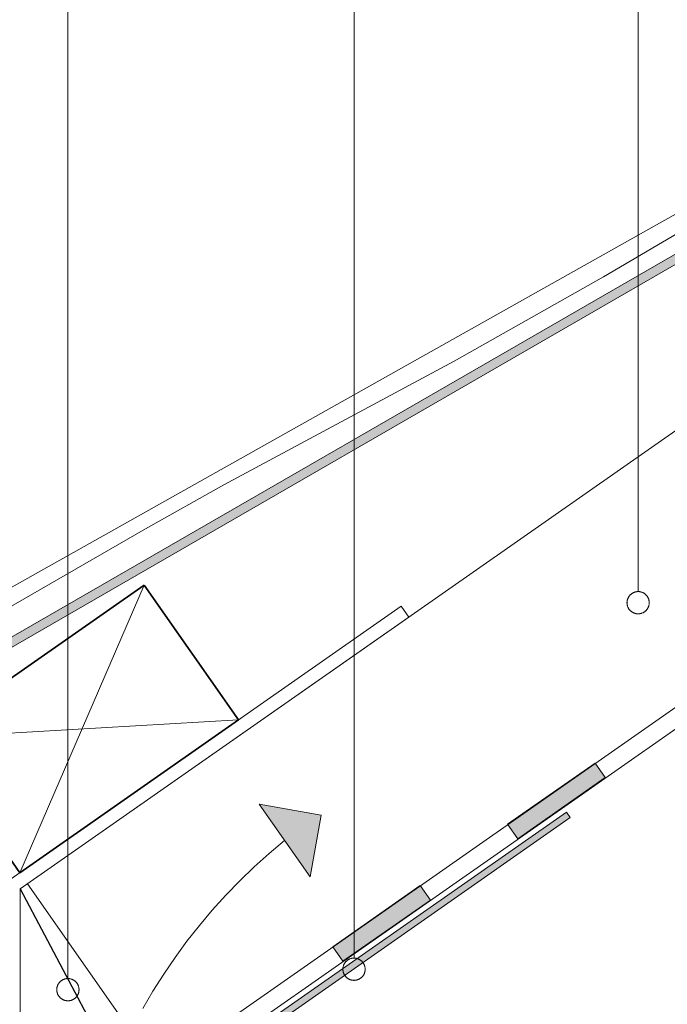
# Model space of a CAD drawing. Units: millimetres. Extents: x 15960 to 16170, y 22716 to 23013.
# Drawn here: x 16034 to 16064, y 22866 to 22910 of the extents above; entities that cross this region are included whole.
import ezdxf

# ---------------------------------------------------------------- set-up
doc = ezdxf.new("R2010")
doc.units = ezdxf.units.MM
doc.header["$MEASUREMENT"] = 0
doc.linetypes.add('DASHED', pattern=[19.05, 12.7, -6.35])
for name, color, linetype, lineweight in [('1', 7, 'Continuous', 5), ('2', 7, 'Continuous', 35), ('3', 4, 'Continuous', 30), ('4', 1, 'Continuous', 0), ('HATCH', 7, 'Continuous', 5), ('HI', 150, 'Continuous', 15), ('TEXT', 7, 'Continuous', 13), ('TILE', 1, 'Continuous', 5), ('VENTILATION', 253, 'Continuous', 18)]:
    doc.layers.add(name, color=color, linetype=linetype, lineweight=lineweight)

msp = doc.modelspace()

# ---------------------------------------------------------------- hatches: boundary and pattern name
at = {"layer": '4'}
msp.add_hatch(color=256, dxfattribs=at).paths.add_polyline_path([(16043.509, 22846.425), (16041.973, 22843.764), (16041.962, 22843.745), (16041.95, 22843.727), (16041.937, 22843.708), (16041.924, 22843.69), (16041.911, 22843.672), (16041.897, 22843.653), (16041.883, 22843.635), (16041.868, 22843.618), (16041.853, 22843.6), (16041.838, 22843.583), (16041.822, 22843.566), (16041.806, 22843.549), (16041.789, 22843.533), (16041.772, 22843.516), (16041.754, 22843.5), (16041.736, 22843.485), (16041.718, 22843.469), (16041.7, 22843.454), (16041.681, 22843.44), (16041.661, 22843.426), (16041.642, 22843.412), (16041.621, 22843.398), (16041.601, 22843.385), (16041.58, 22843.372), (16041.56, 22843.36), (16041.538, 22843.348), (16041.517, 22843.337), (16041.495, 22843.326), (16041.473, 22843.315), (16041.451, 22843.305), (16041.428, 22843.296), (16041.406, 22843.287), (16041.383, 22843.278), (16041.36, 22843.27), (16041.337, 22843.262), (16041.313, 22843.255), (16041.29, 22843.248), (16041.267, 22843.242), (16041.243, 22843.237), (16041.219, 22843.232), (16041.196, 22843.227), (16041.172, 22843.223), (16041.148, 22843.219), (16041.124, 22843.216), (16041.101, 22843.214), (16041.077, 22843.212), (16041.053, 22843.21), (16041.029, 22843.209), (16041.006, 22843.208), (16040.982, 22843.208), (16040.959, 22843.209), (16040.936, 22843.209), (16040.913, 22843.211), (16040.889, 22843.212), (16040.867, 22843.215), (16040.844, 22843.217), (16040.821, 22843.22), (16040.799, 22843.224), (16040.777, 22843.228), (16040.755, 22843.232), (16040.733, 22843.237), (16040.712, 22843.242), (16040.691, 22843.247), (16040.669, 22843.253), (16040.648, 22843.26), (16040.627, 22843.266), (16040.606, 22843.274), (16040.585, 22843.281), (16040.564, 22843.29), (16040.543, 22843.298), (16040.522, 22843.307), (16040.501, 22843.317), (16040.48, 22843.327), (16040.459, 22843.337), (16040.439, 22843.348), (16040.418, 22843.36), (16040.398, 22843.371), (16040.378, 22843.384), (16040.358, 22843.396), (16040.338, 22843.41), (16040.319, 22843.423), (16040.299, 22843.438), (16040.28, 22843.452), (16040.261, 22843.467), (16040.243, 22843.483), (16040.225, 22843.498), (16040.207, 22843.515), (16040.189, 22843.531), (16040.172, 22843.548), (16040.155, 22843.566), (16040.138, 22843.584), (16040.122, 22843.602), (16040.106, 22843.62), (16040.091, 22843.639), (16040.076, 22843.658), (16040.061, 22843.678), (16040.047, 22843.698), (16040.033, 22843.718), (16040.02, 22843.738), (16040.007, 22843.759), (16039.994, 22843.78), (16039.982, 22843.801), (16039.971, 22843.822), (16039.96, 22843.844), (16039.949, 22843.866), (16039.939, 22843.887), (16039.93, 22843.91), (16039.92, 22843.932), (16039.912, 22843.954), (16039.904, 22843.976), (16039.896, 22843.999), (16039.889, 22844.021), (16039.882, 22844.044), (16039.876, 22844.067), (16039.87, 22844.089), (16039.865, 22844.112), (16039.86, 22844.135), (16039.856, 22844.158), (16039.852, 22844.18), (16039.849, 22844.203), (16039.846, 22844.225), (16039.844, 22844.248), (16039.842, 22844.27), (16039.84, 22844.293), (16039.839, 22844.315), (16039.839, 22844.337), (16039.995, 22861.063), (16059.003, 22874.36), (16059.175, 22874.114), (16040.294, 22860.905), (16040.138, 22844.358), (16040.139, 22844.342), (16040.139, 22844.325), (16040.14, 22844.309), (16040.141, 22844.293), (16040.142, 22844.276), (16040.144, 22844.259), (16040.146, 22844.243), (16040.149, 22844.226), (16040.151, 22844.209), (16040.155, 22844.193), (16040.158, 22844.176), (16040.162, 22844.159), (16040.166, 22844.142), (16040.171, 22844.125), (16040.176, 22844.109), (16040.181, 22844.092), (16040.187, 22844.075), (16040.193, 22844.059), (16040.199, 22844.042), (16040.206, 22844.026), (16040.213, 22844.01), (16040.22, 22843.994), (16040.228, 22843.978), (16040.236, 22843.962), (16040.245, 22843.946), (16040.254, 22843.93), (16040.263, 22843.915), (16040.273, 22843.9), (16040.282, 22843.885), (16040.293, 22843.87), (16040.303, 22843.855), (16040.314, 22843.841), (16040.325, 22843.826), (16040.337, 22843.813), (16040.348, 22843.799), (16040.36, 22843.785), (16040.373, 22843.772), (16040.385, 22843.759), (16040.398, 22843.747), (16040.411, 22843.734), (16040.424, 22843.722), (16040.438, 22843.711), (16040.451, 22843.699), (16040.465, 22843.688), (16040.479, 22843.678), (16040.494, 22843.667), (16040.508, 22843.657), (16040.523, 22843.647), (16040.537, 22843.638), (16040.552, 22843.629), (16040.567, 22843.62), (16040.582, 22843.611), (16040.597, 22843.603), (16040.613, 22843.596), (16040.628, 22843.588), (16040.644, 22843.581), (16040.659, 22843.575), (16040.675, 22843.568), (16040.69, 22843.562), (16040.706, 22843.557), (16040.721, 22843.551), (16040.737, 22843.546), (16040.753, 22843.541), (16040.768, 22843.537), (16040.784, 22843.533), (16040.8, 22843.529), (16040.816, 22843.526), (16040.832, 22843.523), (16040.849, 22843.52), (16040.865, 22843.517), (16040.882, 22843.515), (16040.899, 22843.513), (16040.915, 22843.511), (16040.932, 22843.51), (16040.95, 22843.509), (16040.967, 22843.508), (16040.984, 22843.508), (16041.001, 22843.508), (16041.019, 22843.509), (16041.036, 22843.51), (16041.054, 22843.511), (16041.071, 22843.512), (16041.089, 22843.514), (16041.107, 22843.516), (16041.124, 22843.519), (16041.142, 22843.522), (16041.159, 22843.526), (16041.177, 22843.529), (16041.194, 22843.533), (16041.211, 22843.538), (16041.229, 22843.543), (16041.246, 22843.548), (16041.263, 22843.554), (16041.28, 22843.56), (16041.297, 22843.566), (16041.314, 22843.573), (16041.33, 22843.58), (16041.347, 22843.587), (16041.363, 22843.595), (16041.379, 22843.603), (16041.395, 22843.612), (16041.411, 22843.62), (16041.426, 22843.63), (16041.441, 22843.639), (16041.456, 22843.649), (16041.471, 22843.659), (16041.486, 22843.669), (16041.5, 22843.679), (16041.514, 22843.69), (16041.528, 22843.701), (16041.541, 22843.713), (16041.555, 22843.724), (16041.567, 22843.736), (16041.58, 22843.748), (16041.592, 22843.76), (16041.605, 22843.773), (16041.616, 22843.785), (16041.628, 22843.798), (16041.639, 22843.811), (16041.65, 22843.824), (16041.66, 22843.837), (16041.67, 22843.851), (16041.68, 22843.864), (16041.69, 22843.878), (16041.699, 22843.892), (16041.708, 22843.905), (16041.716, 22843.919), (16043.25, 22846.575)], flags=0)
at = {"layer": 'HI'}
for points in [[(16060.739, 22875.913), (16060.28, 22876.569), (16056.348, 22873.815), (16056.807, 22873.16)], [(16052.875, 22870.407), (16052.416, 22871.062), (16048.484, 22868.309), (16048.943, 22867.654)]]:
    msp.add_hatch(color=256, dxfattribs=at).paths.add_polyline_path(points, flags=0)
at = {"layer": 'TILE'}
msp.add_hatch(color=256, dxfattribs=at).paths.add_polyline_path([(16096.187, 22924.569), (16090.114, 22921.062), (16090.102, 22921.055), (16090.091, 22921.048), (16090.08, 22921.04), (16090.068, 22921.032), (16090.057, 22921.024), (16090.046, 22921.015), (16090.036, 22921.006), (16090.025, 22920.997), (16090.014, 22920.987), (16090.004, 22920.977), (16089.994, 22920.967), (16089.984, 22920.956), (16089.974, 22920.945), (16089.964, 22920.934), (16089.955, 22920.922), (16089.946, 22920.911), (16089.937, 22920.898), (16089.928, 22920.886), (16089.92, 22920.873), (16089.912, 22920.861), (16089.904, 22920.847), (16089.897, 22920.834), (16089.89, 22920.82), (16089.883, 22920.807), (16089.876, 22920.793), (16089.87, 22920.778), (16089.865, 22920.764), (16089.859, 22920.749), (16089.854, 22920.735), (16089.85, 22920.72), (16089.846, 22920.705), (16089.842, 22920.69), (16089.838, 22920.675), (16089.835, 22920.66), (16089.833, 22920.644), (16089.83, 22920.629), (16089.829, 22920.614), (16089.827, 22920.598), (16089.826, 22920.583), (16089.825, 22920.568), (16089.825, 22920.552), (16089.825, 22920.537), (16089.826, 22920.522), (16089.827, 22920.507), (16089.828, 22920.492), (16089.83, 22920.477), (16089.832, 22920.462), (16089.834, 22920.447), (16089.837, 22920.433), (16089.84, 22920.418), (16089.843, 22920.404), (16089.847, 22920.39), (16089.851, 22920.376), (16089.855, 22920.363), (16089.86, 22920.349), (16089.864, 22920.336), (16089.87, 22920.323), (16089.875, 22920.31), (16089.881, 22920.298), (16089.887, 22920.285), (16089.893, 22920.273), (16089.899, 22920.261), (16091.293, 22917.846), (16091.304, 22917.825), (16091.315, 22917.803), (16091.325, 22917.781), (16091.335, 22917.759), (16091.344, 22917.736), (16091.353, 22917.713), (16091.361, 22917.69), (16091.369, 22917.667), (16091.376, 22917.643), (16091.383, 22917.619), (16091.389, 22917.595), (16091.394, 22917.571), (16091.399, 22917.546), (16091.403, 22917.522), (16091.407, 22917.497), (16091.409, 22917.473), (16091.412, 22917.448), (16091.414, 22917.423), (16091.415, 22917.398), (16091.415, 22917.373), (16091.415, 22917.349), (16091.414, 22917.324), (16091.413, 22917.299), (16091.411, 22917.275), (16091.408, 22917.251), (16091.405, 22917.226), (16091.401, 22917.202), (16091.397, 22917.178), (16091.392, 22917.155), (16091.387, 22917.131), (16090.778, 22914.856), (16090.771, 22914.833), (16090.764, 22914.81), (16090.756, 22914.787), (16090.748, 22914.764), (16090.739, 22914.741), (16090.73, 22914.719), (16090.72, 22914.696), (16090.709, 22914.674), (16090.698, 22914.652), (16090.687, 22914.631), (16090.674, 22914.609), (16090.661, 22914.588), (16090.648, 22914.567), (16090.634, 22914.546), (16090.62, 22914.526), (16090.605, 22914.506), (16090.59, 22914.487), (16090.574, 22914.467), (16090.557, 22914.449), (16090.541, 22914.43), (16090.523, 22914.413), (16090.506, 22914.395), (16090.488, 22914.378), (16090.47, 22914.362), (16090.451, 22914.346), (16090.432, 22914.33), (16090.412, 22914.315), (16090.393, 22914.301), (16090.373, 22914.287), (16090.353, 22914.274), (16090.332, 22914.261), (16028.68, 22878.668), (16028.669, 22878.661), (16028.658, 22878.653), (16028.646, 22878.645), (16028.635, 22878.637), (16028.624, 22878.629), (16028.613, 22878.62), (16028.602, 22878.611), (16028.592, 22878.602), (16028.581, 22878.592), (16028.571, 22878.582), (16028.56, 22878.572), (16028.55, 22878.561), (16028.541, 22878.55), (16028.531, 22878.539), (16028.522, 22878.528), (16028.512, 22878.516), (16028.504, 22878.504), (16028.495, 22878.491), (16028.487, 22878.479), (16028.479, 22878.466), (16028.471, 22878.453), (16028.463, 22878.439), (16028.456, 22878.426), (16028.45, 22878.412), (16028.443, 22878.398), (16028.437, 22878.384), (16028.431, 22878.369), (16028.426, 22878.355), (16028.421, 22878.34), (16028.416, 22878.325), (16028.412, 22878.31), (16028.408, 22878.295), (16028.405, 22878.28), (16028.402, 22878.265), (16028.399, 22878.25), (16028.397, 22878.234), (16028.395, 22878.219), (16028.394, 22878.204), (16028.393, 22878.188), (16028.392, 22878.173), (16028.392, 22878.158), (16028.392, 22878.142), (16028.392, 22878.127), (16028.393, 22878.112), (16028.395, 22878.097), (16028.396, 22878.082), (16028.398, 22878.067), (16028.401, 22878.053), (16028.403, 22878.038), (16028.406, 22878.024), (16028.41, 22878.009), (16028.413, 22877.995), (16028.417, 22877.982), (16028.422, 22877.968), (16028.426, 22877.954), (16028.431, 22877.941), (16028.436, 22877.928), (16028.442, 22877.915), (16028.447, 22877.903), (16028.453, 22877.89), (16028.459, 22877.878), (16028.466, 22877.867), (16030.472, 22874.391), (16030.126, 22874.191), (16028.126, 22877.655), (16028.115, 22877.674), (16028.104, 22877.694), (16028.094, 22877.714), (16028.084, 22877.735), (16028.075, 22877.756), (16028.066, 22877.777), (16028.057, 22877.799), (16028.049, 22877.821), (16028.042, 22877.843), (16028.034, 22877.866), (16028.028, 22877.889), (16028.022, 22877.913), (16028.016, 22877.936), (16028.011, 22877.96), (16028.006, 22877.984), (16028.003, 22878.009), (16027.999, 22878.033), (16027.996, 22878.058), (16027.994, 22878.083), (16027.993, 22878.109), (16027.992, 22878.134), (16027.992, 22878.159), (16027.992, 22878.185), (16027.993, 22878.21), (16027.995, 22878.236), (16027.997, 22878.262), (16028.001, 22878.287), (16028.004, 22878.313), (16028.009, 22878.338), (16028.014, 22878.363), (16028.02, 22878.389), (16028.026, 22878.414), (16028.033, 22878.439), (16028.041, 22878.463), (16028.049, 22878.488), (16028.058, 22878.512), (16028.067, 22878.536), (16028.077, 22878.56), (16028.088, 22878.583), (16028.099, 22878.606), (16028.111, 22878.629), (16028.124, 22878.651), (16028.137, 22878.673), (16028.15, 22878.695), (16028.164, 22878.716), (16028.178, 22878.736), (16028.193, 22878.756), (16028.208, 22878.776), (16028.224, 22878.795), (16028.24, 22878.814), (16028.256, 22878.832), (16028.273, 22878.85), (16028.29, 22878.867), (16028.307, 22878.884), (16028.325, 22878.9), (16028.343, 22878.916), (16028.361, 22878.931), (16028.379, 22878.945), (16028.397, 22878.959), (16028.416, 22878.973), (16028.435, 22878.985), (16028.454, 22878.998), (16028.473, 22879.01), (16090.124, 22914.603), (16090.136, 22914.61), (16090.148, 22914.618), (16090.16, 22914.627), (16090.172, 22914.635), (16090.184, 22914.644), (16090.195, 22914.653), (16090.206, 22914.663), (16090.217, 22914.673), (16090.228, 22914.683), (16090.239, 22914.693), (16090.249, 22914.704), (16090.259, 22914.715), (16090.269, 22914.726), (16090.278, 22914.738), (16090.288, 22914.75), (16090.297, 22914.762), (16090.305, 22914.774), (16090.314, 22914.786), (16090.322, 22914.799), (16090.329, 22914.811), (16090.337, 22914.824), (16090.344, 22914.837), (16090.35, 22914.85), (16090.357, 22914.864), (16090.363, 22914.877), (16090.368, 22914.891), (16090.374, 22914.904), (16090.378, 22914.918), (16090.383, 22914.932), (16090.387, 22914.946), (16090.995, 22917.211), (16090.998, 22917.225), (16091.001, 22917.239), (16091.004, 22917.254), (16091.007, 22917.268), (16091.009, 22917.282), (16091.011, 22917.297), (16091.013, 22917.312), (16091.014, 22917.326), (16091.015, 22917.341), (16091.015, 22917.356), (16091.015, 22917.371), (16091.015, 22917.386), (16091.014, 22917.401), (16091.013, 22917.415), (16091.012, 22917.43), (16091.01, 22917.445), (16091.008, 22917.46), (16091.005, 22917.475), (16091.002, 22917.489), (16090.999, 22917.504), (16090.996, 22917.518), (16090.992, 22917.532), (16090.988, 22917.547), (16090.983, 22917.561), (16090.978, 22917.575), (16090.973, 22917.588), (16090.967, 22917.602), (16090.961, 22917.615), (16090.955, 22917.628), (16090.949, 22917.641), (16090.942, 22917.654), (16089.548, 22920.069), (16089.538, 22920.089), (16089.527, 22920.109), (16089.518, 22920.129), (16089.508, 22920.15), (16089.499, 22920.172), (16089.491, 22920.193), (16089.483, 22920.216), (16089.475, 22920.238), (16089.468, 22920.261), (16089.461, 22920.284), (16089.455, 22920.307), (16089.449, 22920.331), (16089.444, 22920.355), (16089.44, 22920.379), (16089.436, 22920.404), (16089.432, 22920.428), (16089.43, 22920.453), (16089.428, 22920.478), (16089.426, 22920.503), (16089.425, 22920.529), (16089.425, 22920.554), (16089.426, 22920.579), (16089.427, 22920.605), (16089.428, 22920.631), (16089.431, 22920.656), (16089.434, 22920.682), (16089.438, 22920.707), (16089.442, 22920.733), (16089.447, 22920.758), (16089.453, 22920.783), (16089.459, 22920.808), (16089.466, 22920.833), (16089.474, 22920.858), (16089.482, 22920.883), (16089.491, 22920.907), (16089.501, 22920.931), (16089.511, 22920.954), (16089.521, 22920.978), (16089.533, 22921.001), (16089.545, 22921.024), (16089.557, 22921.046), (16089.57, 22921.068), (16089.583, 22921.089), (16089.597, 22921.11), (16089.611, 22921.131), (16089.626, 22921.151), (16089.641, 22921.171), (16089.657, 22921.19), (16089.673, 22921.209), (16089.689, 22921.227), (16089.706, 22921.245), (16089.723, 22921.262), (16089.74, 22921.278), (16089.758, 22921.295), (16089.776, 22921.31), (16089.794, 22921.325), (16089.812, 22921.34), (16089.831, 22921.354), (16089.849, 22921.367), (16089.868, 22921.38), (16089.887, 22921.392), (16089.906, 22921.404), (16095.987, 22924.916)], flags=0)
at = {"layer": 'VENTILATION'}
msp.add_hatch(color=256, dxfattribs=at).paths.add_polyline_path([(16047.486, 22871.441), (16047.977, 22874.226), (16045.191, 22874.718)], flags=0)

# ---------------------------------------------------------------- linework, layer by layer
at = {"layer": '1'}
for p, q in [((16034.458, 22870.907), (16138.309, 22943.624)), ((16033.858, 22871.219), (16051.575, 22883.625)), ((16051.575, 22883.625), (16051.919, 22883.134)), ((16034.458, 22870.907), (16051.919, 22883.134)), ((16034.458, 22855.798), (16034.458, 22870.907)), ((16034.785, 22871.136), (16056.481, 22840.151))]:
    msp.add_line(p, q, dxfattribs=at)
at = {"layer": '2'}
for p, q in [((16040.026, 22884.573), (16030.197, 22877.69)), ((16044.271, 22878.511), (16040.026, 22884.573)), ((16034.441, 22871.628), (16044.271, 22878.511)), ((16030.197, 22877.69), (16034.441, 22871.628))]:
    msp.add_line(p, q, dxfattribs=at)
at = {"layer": '3', "linetype": 'DASHED'}
msp.add_line((16034.458, 22870.907), (16039.667, 22861.036), dxfattribs=at)
at = {"layer": '4'}
for p, q in [((16039.995, 22861.063), (16059.003, 22874.36)), ((16059.175, 22874.114), (16040.294, 22860.905)), ((16059.003, 22874.36), (16059.175, 22874.114))]:
    msp.add_line(p, q, dxfattribs=at)
at = {"layer": 'HATCH'}
for p, q in [((16040.026, 22884.573), (16034.441, 22871.628)), ((16030.197, 22877.69), (16044.271, 22878.511))]:
    msp.add_line(p, q, dxfattribs=at)
at = {"layer": 'HI'}
for p, q in [((16040.634, 22862.784), (16138.309, 22931.176)), ((16041.095, 22862.126), (16138.309, 22930.196)), ((16056.364, 22873.812), (16060.296, 22876.565)), ((16060.296, 22876.565), (16060.754, 22875.91)), ((16060.754, 22875.91), (16056.822, 22873.157)), ((16056.822, 22873.157), (16056.364, 22873.812)), ((16048.5, 22868.306), (16052.432, 22871.059)), ((16052.432, 22871.059), (16052.891, 22870.404)), ((16052.891, 22870.404), (16048.959, 22867.651)), ((16048.959, 22867.651), (16048.5, 22868.306))]:
    msp.add_line(p, q, dxfattribs=at)
at = {"layer": 'TEXT'}
for p, q in [((16036.596, 22866.872), (16036.596, 22967.786)), ((16049.458, 22867.792), (16049.458, 22967.786)), ((16062.228, 22884.279), (16062.228, 22967.786)), ((16061.925, 22884.177), (16061.912, 22884.166)), ((16061.939, 22884.187), (16061.925, 22884.177)), ((16061.953, 22884.197), (16061.939, 22884.187)), ((16061.968, 22884.206), (16061.953, 22884.197)), ((16061.983, 22884.215), (16061.968, 22884.206)), ((16061.998, 22884.223), (16061.983, 22884.215)), ((16062.014, 22884.231), (16061.998, 22884.223)), ((16062.03, 22884.238), (16062.014, 22884.231)), ((16062.046, 22884.245), (16062.03, 22884.238)), ((16062.062, 22884.251), (16062.046, 22884.245)), ((16062.079, 22884.256), (16062.062, 22884.251)), ((16062.095, 22884.261), (16062.079, 22884.256)), ((16062.112, 22884.266), (16062.095, 22884.261)), ((16062.129, 22884.269), (16062.112, 22884.266)), ((16062.146, 22884.272), (16062.129, 22884.269)), ((16062.163, 22884.275), (16062.146, 22884.272)), ((16062.18, 22884.277), (16062.163, 22884.275)), ((16062.198, 22884.278), (16062.18, 22884.277)), ((16062.215, 22884.279), (16062.198, 22884.278)), ((16062.232, 22884.279), (16062.215, 22884.279)), ((16062.25, 22884.279), (16062.232, 22884.279)), ((16062.267, 22884.278), (16062.25, 22884.279)), ((16062.284, 22884.276), (16062.267, 22884.278)), ((16062.302, 22884.274), (16062.284, 22884.276)), ((16062.319, 22884.271), (16062.302, 22884.274)), ((16062.336, 22884.268), (16062.319, 22884.271)), ((16062.353, 22884.264), (16062.336, 22884.268)), ((16062.369, 22884.259), (16062.353, 22884.264)), ((16062.386, 22884.254), (16062.369, 22884.259)), ((16062.402, 22884.248), (16062.386, 22884.254)), ((16062.418, 22884.242), (16062.402, 22884.248)), ((16062.434, 22884.235), (16062.418, 22884.242)), ((16062.45, 22884.227), (16062.434, 22884.235)), ((16062.465, 22884.219), (16062.45, 22884.227)), ((16062.481, 22884.211), (16062.465, 22884.219)), ((16062.495, 22884.202), (16062.481, 22884.211)), ((16062.51, 22884.192), (16062.495, 22884.202)), ((16062.524, 22884.182), (16062.51, 22884.192)), ((16062.538, 22884.172), (16062.524, 22884.182)), ((16062.551, 22884.161), (16062.538, 22884.172)), ((16061.729, 22883.805), (16061.728, 22883.788)), ((16061.728, 22883.788), (16061.728, 22883.771)), ((16061.728, 22883.771), (16061.729, 22883.753)), ((16061.73, 22883.823), (16061.729, 22883.805)), ((16061.729, 22883.753), (16061.73, 22883.736)), ((16061.732, 22883.84), (16061.73, 22883.823)), ((16061.73, 22883.736), (16061.732, 22883.719)), ((16061.734, 22883.857), (16061.732, 22883.84)), ((16061.737, 22883.874), (16061.734, 22883.857)), ((16061.741, 22883.891), (16061.737, 22883.874)), ((16061.745, 22883.908), (16061.741, 22883.891)), ((16061.75, 22883.925), (16061.745, 22883.908)), ((16061.755, 22883.941), (16061.75, 22883.925)), ((16061.761, 22883.958), (16061.755, 22883.941)), ((16061.767, 22883.974), (16061.761, 22883.958)), ((16061.774, 22883.989), (16061.767, 22883.974)), ((16061.782, 22884.005), (16061.774, 22883.989)), ((16061.79, 22884.02), (16061.782, 22884.005)), ((16061.799, 22884.035), (16061.79, 22884.02)), ((16061.808, 22884.05), (16061.799, 22884.035)), ((16061.818, 22884.065), (16061.808, 22884.05)), ((16061.828, 22884.079), (16061.818, 22884.065)), ((16061.838, 22884.092), (16061.828, 22884.079)), ((16061.849, 22884.106), (16061.838, 22884.092)), ((16061.861, 22884.119), (16061.849, 22884.106)), ((16061.873, 22884.131), (16061.861, 22884.119)), ((16061.885, 22884.143), (16061.873, 22884.131)), ((16061.898, 22884.155), (16061.885, 22884.143)), ((16061.912, 22884.166), (16061.898, 22884.155)), ((16062.564, 22884.149), (16062.551, 22884.161)), ((16062.577, 22884.137), (16062.564, 22884.149)), ((16062.589, 22884.125), (16062.577, 22884.137)), ((16062.601, 22884.112), (16062.589, 22884.125)), ((16062.612, 22884.099), (16062.601, 22884.112)), ((16062.623, 22884.086), (16062.612, 22884.099)), ((16062.634, 22884.072), (16062.623, 22884.086)), ((16062.644, 22884.057), (16062.634, 22884.072)), ((16062.653, 22884.043), (16062.644, 22884.057)), ((16062.662, 22884.028), (16062.653, 22884.043)), ((16062.67, 22884.013), (16062.662, 22884.028)), ((16062.678, 22883.997), (16062.67, 22884.013)), ((16062.685, 22883.982), (16062.678, 22883.997)), ((16062.692, 22883.966), (16062.685, 22883.982)), ((16062.698, 22883.949), (16062.692, 22883.966)), ((16062.704, 22883.933), (16062.698, 22883.949)), ((16062.709, 22883.916), (16062.704, 22883.933)), ((16062.713, 22883.9), (16062.709, 22883.916)), ((16062.717, 22883.883), (16062.713, 22883.9)), ((16062.721, 22883.866), (16062.717, 22883.883)), ((16062.723, 22883.848), (16062.721, 22883.866)), ((16062.725, 22883.831), (16062.723, 22883.848)), ((16062.723, 22883.71), (16062.725, 22883.727)), ((16062.727, 22883.814), (16062.725, 22883.831)), ((16062.725, 22883.727), (16062.727, 22883.745)), ((16062.728, 22883.797), (16062.727, 22883.814)), ((16062.727, 22883.745), (16062.728, 22883.762)), ((16062.728, 22883.779), (16062.728, 22883.797)), ((16062.728, 22883.762), (16062.728, 22883.779)), ((16061.732, 22883.719), (16061.734, 22883.701)), ((16061.734, 22883.701), (16061.737, 22883.684)), ((16061.737, 22883.684), (16061.741, 22883.667)), ((16061.741, 22883.667), (16061.745, 22883.651)), ((16061.745, 22883.651), (16061.75, 22883.634)), ((16061.75, 22883.634), (16061.755, 22883.617)), ((16061.755, 22883.617), (16061.761, 22883.601)), ((16061.761, 22883.601), (16061.767, 22883.585)), ((16061.767, 22883.585), (16061.774, 22883.569)), ((16061.774, 22883.569), (16061.782, 22883.553)), ((16061.782, 22883.553), (16061.79, 22883.538)), ((16061.79, 22883.538), (16061.799, 22883.523)), ((16061.799, 22883.523), (16061.808, 22883.508)), ((16061.808, 22883.508), (16061.818, 22883.494)), ((16061.818, 22883.494), (16061.828, 22883.48)), ((16061.828, 22883.48), (16061.838, 22883.466)), ((16061.838, 22883.466), (16061.849, 22883.453)), ((16061.849, 22883.453), (16061.861, 22883.44)), ((16061.861, 22883.44), (16061.873, 22883.427)), ((16061.873, 22883.427), (16061.885, 22883.415)), ((16061.885, 22883.415), (16061.898, 22883.403)), ((16061.898, 22883.403), (16061.912, 22883.392)), ((16061.912, 22883.392), (16061.925, 22883.381)), ((16061.925, 22883.381), (16061.939, 22883.371)), ((16061.939, 22883.371), (16061.953, 22883.361)), ((16061.953, 22883.361), (16061.968, 22883.352)), ((16061.968, 22883.352), (16061.983, 22883.343)), ((16061.983, 22883.343), (16061.998, 22883.335)), ((16061.998, 22883.335), (16062.014, 22883.327)), ((16062.014, 22883.327), (16062.03, 22883.32)), ((16062.03, 22883.32), (16062.046, 22883.314)), ((16062.046, 22883.314), (16062.062, 22883.308)), ((16062.062, 22883.308), (16062.079, 22883.302)), ((16062.079, 22883.302), (16062.095, 22883.297)), ((16062.095, 22883.297), (16062.112, 22883.293)), ((16062.112, 22883.293), (16062.129, 22883.289)), ((16062.129, 22883.289), (16062.146, 22883.286)), ((16062.146, 22883.286), (16062.163, 22883.283)), ((16062.284, 22883.282), (16062.302, 22883.285)), ((16062.302, 22883.285), (16062.319, 22883.288)), ((16062.319, 22883.288), (16062.336, 22883.291)), ((16062.336, 22883.291), (16062.353, 22883.295)), ((16062.353, 22883.295), (16062.369, 22883.3)), ((16062.369, 22883.3), (16062.386, 22883.305)), ((16062.386, 22883.305), (16062.402, 22883.311)), ((16062.402, 22883.311), (16062.418, 22883.317)), ((16062.418, 22883.317), (16062.434, 22883.324)), ((16062.434, 22883.324), (16062.45, 22883.331)), ((16062.45, 22883.331), (16062.465, 22883.339)), ((16062.465, 22883.339), (16062.481, 22883.348)), ((16062.481, 22883.348), (16062.495, 22883.357)), ((16062.495, 22883.357), (16062.51, 22883.366)), ((16062.51, 22883.366), (16062.524, 22883.376)), ((16062.524, 22883.376), (16062.538, 22883.387)), ((16062.538, 22883.387), (16062.551, 22883.398)), ((16062.551, 22883.398), (16062.564, 22883.409)), ((16062.564, 22883.409), (16062.577, 22883.421)), ((16062.577, 22883.421), (16062.589, 22883.433)), ((16062.589, 22883.433), (16062.601, 22883.446)), ((16062.601, 22883.446), (16062.612, 22883.459)), ((16062.612, 22883.459), (16062.623, 22883.473)), ((16062.623, 22883.473), (16062.634, 22883.487)), ((16062.634, 22883.487), (16062.644, 22883.501)), ((16062.644, 22883.501), (16062.653, 22883.516)), ((16062.653, 22883.516), (16062.662, 22883.531)), ((16062.662, 22883.531), (16062.67, 22883.546)), ((16062.67, 22883.546), (16062.678, 22883.561)), ((16062.678, 22883.561), (16062.685, 22883.577)), ((16062.685, 22883.577), (16062.692, 22883.593)), ((16062.692, 22883.593), (16062.698, 22883.609)), ((16062.698, 22883.609), (16062.704, 22883.626)), ((16062.704, 22883.626), (16062.709, 22883.642)), ((16062.709, 22883.642), (16062.713, 22883.659)), ((16062.713, 22883.659), (16062.717, 22883.676)), ((16062.717, 22883.676), (16062.721, 22883.693)), ((16062.721, 22883.693), (16062.723, 22883.71)), ((16062.163, 22883.283), (16062.18, 22883.282)), ((16062.18, 22883.282), (16062.198, 22883.28)), ((16062.198, 22883.28), (16062.215, 22883.279)), ((16062.215, 22883.279), (16062.232, 22883.279)), ((16062.232, 22883.279), (16062.25, 22883.28)), ((16062.25, 22883.28), (16062.267, 22883.281)), ((16062.267, 22883.281), (16062.284, 22883.282)), ((16049.359, 22867.782), (16049.342, 22867.779)), ((16049.376, 22867.785), (16049.359, 22867.782)), ((16049.393, 22867.788), (16049.376, 22867.785)), ((16049.41, 22867.79), (16049.393, 22867.788)), ((16049.428, 22867.791), (16049.41, 22867.79)), ((16049.445, 22867.792), (16049.428, 22867.791)), ((16049.462, 22867.792), (16049.445, 22867.792)), ((16049.48, 22867.792), (16049.462, 22867.792)), ((16049.497, 22867.791), (16049.48, 22867.792)), ((16049.514, 22867.789), (16049.497, 22867.791)), ((16049.531, 22867.787), (16049.514, 22867.789)), ((16049.549, 22867.784), (16049.531, 22867.787)), ((16049.566, 22867.78), (16049.549, 22867.784)), ((16048.962, 22867.353), (16048.96, 22867.336)), ((16048.964, 22867.37), (16048.962, 22867.353)), ((16048.967, 22867.387), (16048.964, 22867.37)), ((16048.971, 22867.404), (16048.967, 22867.387)), ((16048.975, 22867.421), (16048.971, 22867.404)), ((16048.98, 22867.438), (16048.975, 22867.421)), ((16048.985, 22867.454), (16048.98, 22867.438)), ((16048.991, 22867.47), (16048.985, 22867.454)), ((16048.997, 22867.487), (16048.991, 22867.47)), ((16049.004, 22867.502), (16048.997, 22867.487)), ((16049.012, 22867.518), (16049.004, 22867.502)), ((16049.02, 22867.533), (16049.012, 22867.518)), ((16049.029, 22867.548), (16049.02, 22867.533)), ((16049.038, 22867.563), (16049.029, 22867.548)), ((16049.047, 22867.578), (16049.038, 22867.563)), ((16049.058, 22867.592), (16049.047, 22867.578)), ((16049.068, 22867.605), (16049.058, 22867.592)), ((16049.079, 22867.619), (16049.068, 22867.605)), ((16049.091, 22867.632), (16049.079, 22867.619)), ((16049.103, 22867.644), (16049.091, 22867.632)), ((16049.115, 22867.656), (16049.103, 22867.644)), ((16049.128, 22867.668), (16049.115, 22867.656)), ((16049.141, 22867.679), (16049.128, 22867.668)), ((16049.155, 22867.69), (16049.141, 22867.679)), ((16049.169, 22867.7), (16049.155, 22867.69)), ((16049.183, 22867.71), (16049.169, 22867.7)), ((16049.198, 22867.719), (16049.183, 22867.71)), ((16049.213, 22867.728), (16049.198, 22867.719)), ((16049.228, 22867.736), (16049.213, 22867.728)), ((16049.244, 22867.744), (16049.228, 22867.736)), ((16049.26, 22867.751), (16049.244, 22867.744)), ((16049.276, 22867.758), (16049.26, 22867.751)), ((16049.292, 22867.764), (16049.276, 22867.758)), ((16049.308, 22867.769), (16049.292, 22867.764)), ((16049.325, 22867.774), (16049.308, 22867.769)), ((16049.342, 22867.779), (16049.325, 22867.774)), ((16049.582, 22867.776), (16049.566, 22867.78)), ((16049.599, 22867.772), (16049.582, 22867.776)), ((16049.616, 22867.767), (16049.599, 22867.772)), ((16049.632, 22867.761), (16049.616, 22867.767)), ((16049.648, 22867.755), (16049.632, 22867.761)), ((16049.664, 22867.748), (16049.648, 22867.755)), ((16049.68, 22867.74), (16049.664, 22867.748)), ((16049.695, 22867.732), (16049.68, 22867.74)), ((16049.71, 22867.724), (16049.695, 22867.732)), ((16049.725, 22867.715), (16049.71, 22867.724)), ((16049.74, 22867.705), (16049.725, 22867.715)), ((16049.754, 22867.695), (16049.74, 22867.705)), ((16049.768, 22867.685), (16049.754, 22867.695)), ((16049.781, 22867.674), (16049.768, 22867.685)), ((16049.794, 22867.662), (16049.781, 22867.674)), ((16049.807, 22867.65), (16049.794, 22867.662)), ((16049.819, 22867.638), (16049.807, 22867.65)), ((16049.831, 22867.625), (16049.819, 22867.638)), ((16049.842, 22867.612), (16049.831, 22867.625)), ((16049.853, 22867.599), (16049.842, 22867.612)), ((16049.863, 22867.585), (16049.853, 22867.599)), ((16049.873, 22867.57), (16049.863, 22867.585)), ((16049.883, 22867.556), (16049.873, 22867.57)), ((16049.892, 22867.541), (16049.883, 22867.556)), ((16049.9, 22867.526), (16049.892, 22867.541)), ((16049.908, 22867.51), (16049.9, 22867.526)), ((16049.915, 22867.494), (16049.908, 22867.51)), ((16049.922, 22867.479), (16049.915, 22867.494)), ((16049.928, 22867.462), (16049.922, 22867.479)), ((16049.934, 22867.446), (16049.928, 22867.462)), ((16049.939, 22867.429), (16049.934, 22867.446)), ((16049.943, 22867.412), (16049.939, 22867.429)), ((16049.947, 22867.396), (16049.943, 22867.412)), ((16049.95, 22867.379), (16049.947, 22867.396)), ((16049.953, 22867.361), (16049.95, 22867.379)), ((16049.955, 22867.344), (16049.953, 22867.361)), ((16049.957, 22867.327), (16049.955, 22867.344)), ((16048.959, 22867.318), (16048.958, 22867.301)), ((16048.958, 22867.301), (16048.958, 22867.284)), ((16048.958, 22867.284), (16048.959, 22867.266)), ((16048.96, 22867.336), (16048.959, 22867.318)), ((16048.959, 22867.266), (16048.96, 22867.249)), ((16048.96, 22867.249), (16048.962, 22867.232)), ((16048.962, 22867.232), (16048.964, 22867.214)), ((16048.964, 22867.214), (16048.967, 22867.197)), ((16048.967, 22867.197), (16048.971, 22867.18)), ((16048.971, 22867.18), (16048.975, 22867.163)), ((16048.975, 22867.163), (16048.98, 22867.147)), ((16048.98, 22867.147), (16048.985, 22867.13)), ((16048.985, 22867.13), (16048.991, 22867.114)), ((16048.991, 22867.114), (16048.997, 22867.098)), ((16048.997, 22867.098), (16049.004, 22867.082)), ((16049.004, 22867.082), (16049.012, 22867.066)), ((16049.012, 22867.066), (16049.02, 22867.051)), ((16049.02, 22867.051), (16049.029, 22867.036)), ((16049.029, 22867.036), (16049.038, 22867.021)), ((16049.038, 22867.021), (16049.047, 22867.007)), ((16049.047, 22867.007), (16049.058, 22866.993)), ((16049.058, 22866.993), (16049.068, 22866.979)), ((16049.068, 22866.979), (16049.079, 22866.966)), ((16049.079, 22866.966), (16049.091, 22866.953)), ((16049.091, 22866.953), (16049.103, 22866.94)), ((16049.103, 22866.94), (16049.115, 22866.928)), ((16049.115, 22866.928), (16049.128, 22866.916)), ((16049.128, 22866.916), (16049.141, 22866.905)), ((16049.141, 22866.905), (16049.155, 22866.894)), ((16049.754, 22866.889), (16049.768, 22866.9)), ((16049.768, 22866.9), (16049.781, 22866.911)), ((16049.781, 22866.911), (16049.794, 22866.922)), ((16049.794, 22866.922), (16049.807, 22866.934)), ((16049.807, 22866.934), (16049.819, 22866.946)), ((16049.819, 22866.946), (16049.831, 22866.959)), ((16049.831, 22866.959), (16049.842, 22866.972)), ((16049.842, 22866.972), (16049.853, 22866.986)), ((16049.853, 22866.986), (16049.863, 22867)), ((16049.863, 22867), (16049.873, 22867.014)), ((16049.873, 22867.014), (16049.883, 22867.029)), ((16049.883, 22867.029), (16049.892, 22867.043)), ((16049.892, 22867.043), (16049.9, 22867.059)), ((16049.9, 22867.059), (16049.908, 22867.074)), ((16049.908, 22867.074), (16049.915, 22867.09)), ((16049.915, 22867.09), (16049.922, 22867.106)), ((16049.922, 22867.106), (16049.928, 22867.122)), ((16049.928, 22867.122), (16049.934, 22867.139)), ((16049.934, 22867.139), (16049.939, 22867.155)), ((16049.939, 22867.155), (16049.943, 22867.172)), ((16049.943, 22867.172), (16049.947, 22867.189)), ((16049.947, 22867.189), (16049.95, 22867.206)), ((16049.95, 22867.206), (16049.953, 22867.223)), ((16049.953, 22867.223), (16049.955, 22867.24)), ((16049.955, 22867.24), (16049.957, 22867.258)), ((16049.958, 22867.31), (16049.957, 22867.327)), ((16049.957, 22867.258), (16049.958, 22867.275)), ((16049.958, 22867.292), (16049.958, 22867.31)), ((16049.958, 22867.275), (16049.958, 22867.292)), ((16036.106, 22866.467), (16036.103, 22866.45)), ((16036.109, 22866.484), (16036.106, 22866.467)), ((16036.113, 22866.5), (16036.109, 22866.484)), ((16036.118, 22866.517), (16036.113, 22866.5)), ((16036.123, 22866.534), (16036.118, 22866.517)), ((16036.129, 22866.55), (16036.123, 22866.534)), ((16036.136, 22866.566), (16036.129, 22866.55)), ((16036.143, 22866.582), (16036.136, 22866.566)), ((16036.15, 22866.598), (16036.143, 22866.582)), ((16036.158, 22866.613), (16036.15, 22866.598)), ((16036.167, 22866.628), (16036.158, 22866.613)), ((16036.176, 22866.643), (16036.167, 22866.628)), ((16036.186, 22866.657), (16036.176, 22866.643)), ((16036.196, 22866.671), (16036.186, 22866.657)), ((16036.207, 22866.685), (16036.196, 22866.671)), ((16036.218, 22866.698), (16036.207, 22866.685)), ((16036.229, 22866.711), (16036.218, 22866.698)), ((16036.241, 22866.724), (16036.229, 22866.711)), ((16036.254, 22866.736), (16036.241, 22866.724)), ((16036.267, 22866.748), (16036.254, 22866.736)), ((16036.28, 22866.759), (16036.267, 22866.748)), ((16036.293, 22866.77), (16036.28, 22866.759)), ((16036.307, 22866.78), (16036.293, 22866.77)), ((16036.322, 22866.79), (16036.307, 22866.78)), ((16036.336, 22866.799), (16036.322, 22866.79)), ((16036.351, 22866.808), (16036.336, 22866.799)), ((16036.367, 22866.816), (16036.351, 22866.808)), ((16036.382, 22866.824), (16036.367, 22866.816)), ((16036.398, 22866.831), (16036.382, 22866.824)), ((16036.414, 22866.837), (16036.398, 22866.831)), ((16036.43, 22866.843), (16036.414, 22866.837)), ((16036.447, 22866.849), (16036.43, 22866.843)), ((16036.464, 22866.854), (16036.447, 22866.849)), ((16036.48, 22866.858), (16036.464, 22866.854)), ((16036.497, 22866.862), (16036.48, 22866.858)), ((16036.514, 22866.865), (16036.497, 22866.862)), ((16036.532, 22866.868), (16036.514, 22866.865)), ((16036.549, 22866.87), (16036.532, 22866.868)), ((16036.566, 22866.871), (16036.549, 22866.87)), ((16036.583, 22866.872), (16036.566, 22866.871)), ((16036.601, 22866.872), (16036.583, 22866.872)), ((16036.618, 22866.871), (16036.601, 22866.872)), ((16036.635, 22866.87), (16036.618, 22866.871)), ((16036.653, 22866.869), (16036.635, 22866.87)), ((16036.67, 22866.866), (16036.653, 22866.869)), ((16036.687, 22866.864), (16036.67, 22866.866)), ((16036.704, 22866.86), (16036.687, 22866.864)), ((16036.721, 22866.856), (16036.704, 22866.86)), ((16036.738, 22866.851), (16036.721, 22866.856)), ((16036.754, 22866.846), (16036.738, 22866.851)), ((16036.771, 22866.84), (16036.754, 22866.846)), ((16036.787, 22866.834), (16036.771, 22866.84)), ((16036.803, 22866.827), (16036.787, 22866.834)), ((16036.818, 22866.82), (16036.803, 22866.827)), ((16036.834, 22866.812), (16036.818, 22866.82)), ((16036.849, 22866.803), (16036.834, 22866.812)), ((16036.864, 22866.794), (16036.849, 22866.803)), ((16036.878, 22866.785), (16036.864, 22866.794)), ((16036.892, 22866.775), (16036.878, 22866.785)), ((16036.906, 22866.764), (16036.892, 22866.775)), ((16036.92, 22866.753), (16036.906, 22866.764)), ((16036.933, 22866.742), (16036.92, 22866.753)), ((16036.945, 22866.73), (16036.933, 22866.742)), ((16036.958, 22866.718), (16036.945, 22866.73)), ((16036.969, 22866.705), (16036.958, 22866.718)), ((16036.981, 22866.692), (16036.969, 22866.705)), ((16036.992, 22866.678), (16036.981, 22866.692)), ((16037.002, 22866.664), (16036.992, 22866.678)), ((16037.012, 22866.65), (16037.002, 22866.664)), ((16037.021, 22866.635), (16037.012, 22866.65)), ((16037.03, 22866.621), (16037.021, 22866.635)), ((16037.039, 22866.605), (16037.03, 22866.621)), ((16037.046, 22866.59), (16037.039, 22866.605)), ((16037.054, 22866.574), (16037.046, 22866.59)), ((16037.06, 22866.558), (16037.054, 22866.574)), ((16037.067, 22866.542), (16037.06, 22866.558)), ((16037.072, 22866.525), (16037.067, 22866.542)), ((16037.077, 22866.509), (16037.072, 22866.525)), ((16037.082, 22866.492), (16037.077, 22866.509)), ((16037.086, 22866.475), (16037.082, 22866.492)), ((16037.089, 22866.458), (16037.086, 22866.475)), ((16037.092, 22866.441), (16037.089, 22866.458)), ((16049.155, 22866.894), (16049.169, 22866.884)), ((16049.169, 22866.884), (16049.183, 22866.874)), ((16049.183, 22866.874), (16049.198, 22866.865)), ((16049.198, 22866.865), (16049.213, 22866.856)), ((16049.213, 22866.856), (16049.228, 22866.848)), ((16049.228, 22866.848), (16049.244, 22866.84)), ((16049.244, 22866.84), (16049.26, 22866.833)), ((16049.26, 22866.833), (16049.276, 22866.827)), ((16049.276, 22866.827), (16049.292, 22866.821)), ((16049.292, 22866.821), (16049.308, 22866.815)), ((16049.308, 22866.815), (16049.325, 22866.81)), ((16049.325, 22866.81), (16049.342, 22866.806)), ((16049.342, 22866.806), (16049.359, 22866.802)), ((16049.359, 22866.802), (16049.376, 22866.799)), ((16049.376, 22866.799), (16049.393, 22866.796)), ((16049.393, 22866.796), (16049.41, 22866.794)), ((16049.41, 22866.794), (16049.428, 22866.793)), ((16049.428, 22866.793), (16049.445, 22866.792)), ((16049.445, 22866.792), (16049.462, 22866.792)), ((16049.462, 22866.792), (16049.48, 22866.793)), ((16049.48, 22866.793), (16049.497, 22866.794)), ((16049.497, 22866.794), (16049.514, 22866.795)), ((16049.514, 22866.795), (16049.531, 22866.798)), ((16049.531, 22866.798), (16049.549, 22866.8)), ((16049.549, 22866.8), (16049.566, 22866.804)), ((16049.566, 22866.804), (16049.582, 22866.808)), ((16049.582, 22866.808), (16049.599, 22866.813)), ((16049.599, 22866.813), (16049.616, 22866.818)), ((16049.616, 22866.818), (16049.632, 22866.824)), ((16049.632, 22866.824), (16049.648, 22866.83)), ((16049.648, 22866.83), (16049.664, 22866.837)), ((16049.664, 22866.837), (16049.68, 22866.844)), ((16049.68, 22866.844), (16049.695, 22866.852)), ((16049.695, 22866.852), (16049.71, 22866.861)), ((16049.71, 22866.861), (16049.725, 22866.87)), ((16049.725, 22866.87), (16049.74, 22866.879)), ((16049.74, 22866.879), (16049.754, 22866.889)), ((16036.097, 22866.398), (16036.096, 22866.38)), ((16036.096, 22866.38), (16036.096, 22866.363)), ((16036.096, 22866.363), (16036.097, 22866.346)), ((16036.098, 22866.415), (16036.097, 22866.398)), ((16036.097, 22866.346), (16036.098, 22866.328)), ((16036.1, 22866.432), (16036.098, 22866.415)), ((16036.098, 22866.328), (16036.1, 22866.311)), ((16036.103, 22866.45), (16036.1, 22866.432)), ((16036.1, 22866.311), (16036.103, 22866.294)), ((16036.103, 22866.294), (16036.106, 22866.277)), ((16036.106, 22866.277), (16036.109, 22866.26)), ((16036.109, 22866.26), (16036.113, 22866.243)), ((16036.113, 22866.243), (16036.118, 22866.226)), ((16036.118, 22866.226), (16036.123, 22866.21)), ((16036.123, 22866.21), (16036.129, 22866.194)), ((16036.129, 22866.194), (16036.136, 22866.177)), ((16036.136, 22866.177), (16036.143, 22866.162)), ((16036.143, 22866.162), (16036.15, 22866.146)), ((16036.15, 22866.146), (16036.158, 22866.131)), ((16036.158, 22866.131), (16036.167, 22866.116)), ((16036.167, 22866.116), (16036.176, 22866.101)), ((16036.176, 22866.101), (16036.186, 22866.086)), ((16036.186, 22866.086), (16036.196, 22866.072)), ((16036.196, 22866.072), (16036.207, 22866.059)), ((16036.207, 22866.059), (16036.218, 22866.045)), ((16036.218, 22866.045), (16036.229, 22866.032)), ((16036.229, 22866.032), (16036.241, 22866.02)), ((16036.241, 22866.02), (16036.254, 22866.008)), ((16036.933, 22866.002), (16036.945, 22866.014)), ((16036.945, 22866.014), (16036.958, 22866.026)), ((16036.958, 22866.026), (16036.969, 22866.039)), ((16036.969, 22866.039), (16036.981, 22866.052)), ((16036.981, 22866.052), (16036.992, 22866.065)), ((16036.992, 22866.065), (16037.002, 22866.079)), ((16037.002, 22866.079), (16037.012, 22866.094)), ((16037.012, 22866.094), (16037.021, 22866.108)), ((16037.021, 22866.108), (16037.03, 22866.123)), ((16037.03, 22866.123), (16037.039, 22866.138)), ((16037.039, 22866.138), (16037.046, 22866.154)), ((16037.046, 22866.154), (16037.054, 22866.169)), ((16037.054, 22866.169), (16037.06, 22866.185)), ((16037.06, 22866.185), (16037.067, 22866.202)), ((16037.067, 22866.202), (16037.072, 22866.218)), ((16037.072, 22866.218), (16037.077, 22866.235)), ((16037.077, 22866.235), (16037.082, 22866.251)), ((16037.082, 22866.251), (16037.086, 22866.268)), ((16037.086, 22866.268), (16037.089, 22866.285)), ((16037.089, 22866.285), (16037.092, 22866.303)), ((16037.094, 22866.424), (16037.092, 22866.441)), ((16037.092, 22866.303), (16037.094, 22866.32)), ((16037.095, 22866.406), (16037.094, 22866.424)), ((16037.094, 22866.32), (16037.095, 22866.337)), ((16037.096, 22866.389), (16037.095, 22866.406)), ((16037.095, 22866.337), (16037.096, 22866.354)), ((16037.096, 22866.372), (16037.096, 22866.389)), ((16037.096, 22866.354), (16037.096, 22866.372)), ((16036.254, 22866.008), (16036.267, 22865.996)), ((16036.267, 22865.996), (16036.28, 22865.985)), ((16036.28, 22865.985), (16036.293, 22865.974)), ((16036.293, 22865.974), (16036.307, 22865.964)), ((16036.307, 22865.964), (16036.322, 22865.954)), ((16036.322, 22865.954), (16036.336, 22865.945)), ((16036.336, 22865.945), (16036.351, 22865.936)), ((16036.351, 22865.936), (16036.367, 22865.928)), ((16036.367, 22865.928), (16036.382, 22865.92)), ((16036.382, 22865.92), (16036.398, 22865.913)), ((16036.398, 22865.913), (16036.414, 22865.906)), ((16036.414, 22865.906), (16036.43, 22865.9)), ((16036.43, 22865.9), (16036.447, 22865.895)), ((16036.447, 22865.895), (16036.464, 22865.89)), ((16036.464, 22865.89), (16036.48, 22865.885)), ((16036.48, 22865.885), (16036.497, 22865.882)), ((16036.497, 22865.882), (16036.514, 22865.879)), ((16036.514, 22865.879), (16036.532, 22865.876)), ((16036.532, 22865.876), (16036.549, 22865.874)), ((16036.549, 22865.874), (16036.566, 22865.873)), ((16036.566, 22865.873), (16036.583, 22865.872)), ((16036.583, 22865.872), (16036.601, 22865.872)), ((16036.601, 22865.872), (16036.618, 22865.872)), ((16036.618, 22865.872), (16036.635, 22865.873)), ((16036.635, 22865.873), (16036.653, 22865.875)), ((16036.653, 22865.875), (16036.67, 22865.877)), ((16036.67, 22865.877), (16036.687, 22865.88)), ((16036.687, 22865.88), (16036.704, 22865.884)), ((16036.704, 22865.884), (16036.721, 22865.888)), ((16036.721, 22865.888), (16036.738, 22865.892)), ((16036.738, 22865.892), (16036.754, 22865.897)), ((16036.754, 22865.897), (16036.771, 22865.903)), ((16036.771, 22865.903), (16036.787, 22865.909)), ((16036.787, 22865.909), (16036.803, 22865.916)), ((16036.803, 22865.916), (16036.818, 22865.924)), ((16036.818, 22865.924), (16036.834, 22865.932)), ((16036.834, 22865.932), (16036.849, 22865.94)), ((16036.849, 22865.94), (16036.864, 22865.949)), ((16036.864, 22865.949), (16036.878, 22865.959)), ((16036.878, 22865.959), (16036.892, 22865.969)), ((16036.892, 22865.969), (16036.906, 22865.979)), ((16036.906, 22865.979), (16036.92, 22865.99)), ((16036.92, 22865.99), (16036.933, 22866.002))]:
    msp.add_line(p, q, dxfattribs=at)
at = {"layer": 'TILE'}
for p, q in [((16028.328, 22881.254), (16090.551, 22916.234)), ((16028.473, 22879.01), (16090.124, 22914.603)), ((16090.332, 22914.261), (16028.68, 22878.668)), ((16060.672, 22898.435), (16067.305, 22902.355)), ((16053.961, 22894.651), (16060.672, 22898.435)), ((16043.61, 22889.087), (16053.961, 22894.651)), ((16040.082, 22887.098), (16043.61, 22889.087)), ((16029.741, 22881.128), (16040.082, 22887.098))]:
    msp.add_line(p, q, dxfattribs=at)
at = {"layer": 'VENTILATION'}
for p, q in [((16045.191, 22874.718), (16047.486, 22871.441)), ((16047.977, 22874.226), (16045.191, 22874.718)), ((16047.486, 22871.441), (16047.977, 22874.226)), ((16045.646, 22872.498), (16046.339, 22873.079)), ((16044.974, 22871.894), (16045.646, 22872.498)), ((16044.324, 22871.267), (16044.974, 22871.894)), ((16043.695, 22870.618), (16044.324, 22871.267)), ((16043.088, 22869.948), (16043.695, 22870.618)), ((16042.505, 22869.258), (16043.088, 22869.948)), ((16041.946, 22868.548), (16042.505, 22869.258)), ((16041.411, 22867.82), (16041.946, 22868.548)), ((16040.902, 22867.073), (16041.411, 22867.82)), ((16040.419, 22866.31), (16040.902, 22867.073)), ((16039.961, 22865.531), (16040.419, 22866.31))]:
    msp.add_line(p, q, dxfattribs=at)

doc.saveas('drawing.dxf')
